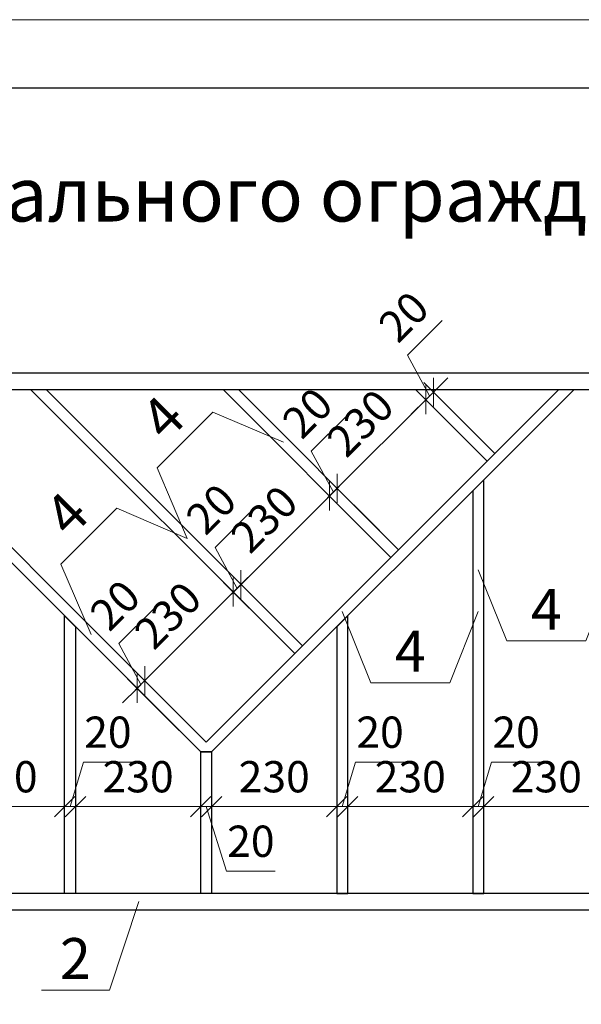
# Model space of a CAD drawing. Units: millimetres. Extents: x 2567 to 3407, y 1085 to 1382.
# Drawn here: x 2688 to 2730, y 1309 to 1382 of the extents above; entities that cross this region are included whole.
import ezdxf

# ---------------------------------------------------------------- set-up
doc = ezdxf.new("R2010")
doc.units = ezdxf.units.MM
doc.layers.add('Annotation - Text', color=7, linetype='Continuous')
doc.layers.add('РАЗМЕР', color=174, linetype='Continuous', lineweight=13)
doc.layers.add('ТЕКСТ', color=7, linetype='Continuous', lineweight=25)
doc.styles.add('2.5', font='isocpeui.ttf', dxfattribs={"width": 0.65, "height": 2.3})
doc.styles.add('3', font='isocpeui.ttf', dxfattribs={"width": 0.7, "height": 3})
doc.styles.get("Standard").update_dxf_attribs({"font": 'arial.ttf'})
doc.dimstyles.new('М 1 25', dxfattribs={"dimtxt": 2.65, "dimasz": 1.5, "dimexe": 1, "dimexo": 2, "dimgap": 0.75, "dimtad": 1, "dimdec": 0, "dimlfac": 25, "dimtxsty": '2.5', "dimblk": 'OBLIQUE', "dimcen": 0.09, "dimdle": 1, "dimclrd": 5, "dimclre": 5, "dimclrt": 5, "dimazin": 0, "dimtfac": 1, "dimtdec": 0, "dimtmove": 1, "dimatfit": 0, "dimfxl": 8, "dimfxlon": 1, "dimtfill": 1, "dimtfillclr": 256, "dimlwd": 13, "dimlwe": 13, "dimarcsym": 1})

# ---------------------------------------------------------------- blocks, each defined once
blk = doc.blocks.new('_Oblique')
at = {"color": 0, "linetype": 'ByBlock', "lineweight": -2}
blk.add_line((-0.5, -0.5), (0.5, 0.5), dxfattribs=at)
blk = doc.blocks.new('*D88')
at = {"color": 5, "lineweight": 13, "transparency": 16777216}
for p, q in [((2722.595, 1319.282), (2722.595, 1324.663)), ((2731.795, 1319.282), (2731.795, 1324.663))]:
    blk.add_line(p, q, dxfattribs=at)
at = {"color": 5, "linetype": 'ByBlock', "lineweight": 13, "transparency": 16777216}
blk.add_line((2732.795, 1323.663), (2721.595, 1323.663), dxfattribs=at)
at = {"layer": 'Defpoints', "color": 0, "transparency": 16777216}
for p in [(2722.595, 1323.663), (2722.595, 1317.282), (2731.795, 1317.282)]:
    blk.add_point(p, dxfattribs=at)
at = {"color": 5, "lineweight": 13, "transparency": 16777216, "xscale": 1.5, "yscale": 1.5, "zscale": 1.5, "rotation": 180}
blk.add_blockref('_Oblique', (2722.595, 1323.663), dxfattribs=at)
at = {"color": 5, "lineweight": 13, "transparency": 16777216, "xscale": 1.5, "yscale": 1.5, "zscale": 1.5}
blk.add_blockref('_Oblique', (2731.795, 1323.663), dxfattribs=at)
at = {"color": 5, "transparency": 16777216, "insert": (2727.195, 1325.563), "char_height": 2.3, "attachment_point": 5, "style": '2.5', "bg_fill": 3, "box_fill_scale": 1.1, "bg_fill_color": 256, "bg_fill_true_color": 13158600, "bg_fill_transparency": 0}
blk.add_mtext('230', dxfattribs=at)
blk = doc.blocks.new('*D89')
at = {"color": 5, "lineweight": 13, "transparency": 16777216}
for p, q in [((2712.595, 1319.282), (2712.595, 1324.663)), ((2721.795, 1319.282), (2721.795, 1324.663))]:
    blk.add_line(p, q, dxfattribs=at)
at = {"color": 5, "linetype": 'ByBlock', "lineweight": 13, "transparency": 16777216}
blk.add_line((2722.795, 1323.663), (2711.595, 1323.663), dxfattribs=at)
at = {"layer": 'Defpoints', "color": 0, "transparency": 16777216}
for p in [(2712.595, 1323.663), (2712.595, 1317.282), (2721.795, 1317.282)]:
    blk.add_point(p, dxfattribs=at)
at = {"color": 5, "lineweight": 13, "transparency": 16777216, "xscale": 1.5, "yscale": 1.5, "zscale": 1.5, "rotation": 180}
blk.add_blockref('_Oblique', (2712.595, 1323.663), dxfattribs=at)
at = {"color": 5, "lineweight": 13, "transparency": 16777216, "xscale": 1.5, "yscale": 1.5, "zscale": 1.5}
blk.add_blockref('_Oblique', (2721.795, 1323.663), dxfattribs=at)
at = {"color": 5, "transparency": 16777216, "insert": (2717.195, 1325.563), "char_height": 2.3, "attachment_point": 5, "style": '2.5', "bg_fill": 3, "box_fill_scale": 1.1, "bg_fill_color": 256, "bg_fill_true_color": 13158600, "bg_fill_transparency": 0}
blk.add_mtext('230', dxfattribs=at)
blk = doc.blocks.new('*D90')
at = {"color": 5, "lineweight": 13, "transparency": 16777216}
for p, q in [((2702.595, 1319.282), (2702.595, 1324.663)), ((2711.795, 1319.282), (2711.795, 1324.663))]:
    blk.add_line(p, q, dxfattribs=at)
at = {"color": 5, "linetype": 'ByBlock', "lineweight": 13, "transparency": 16777216}
blk.add_line((2712.795, 1323.663), (2701.595, 1323.663), dxfattribs=at)
at = {"layer": 'Defpoints', "color": 0, "transparency": 16777216}
for p in [(2702.595, 1323.663), (2702.595, 1317.282), (2711.795, 1317.282)]:
    blk.add_point(p, dxfattribs=at)
at = {"color": 5, "lineweight": 13, "transparency": 16777216, "xscale": 1.5, "yscale": 1.5, "zscale": 1.5, "rotation": 180}
blk.add_blockref('_Oblique', (2702.595, 1323.663), dxfattribs=at)
at = {"color": 5, "lineweight": 13, "transparency": 16777216, "xscale": 1.5, "yscale": 1.5, "zscale": 1.5}
blk.add_blockref('_Oblique', (2711.795, 1323.663), dxfattribs=at)
at = {"color": 5, "transparency": 16777216, "insert": (2707.195, 1325.563), "char_height": 2.3, "attachment_point": 5, "style": '2.5', "bg_fill": 3, "box_fill_scale": 1.1, "bg_fill_color": 256, "bg_fill_true_color": 13158600, "bg_fill_transparency": 0}
blk.add_mtext('230', dxfattribs=at)
blk = doc.blocks.new('*D91')
at = {"color": 5, "lineweight": 13, "transparency": 16777216}
for p, q in [((2692.595, 1319.282), (2692.595, 1324.663)), ((2701.795, 1319.282), (2701.795, 1324.663))]:
    blk.add_line(p, q, dxfattribs=at)
at = {"color": 5, "linetype": 'ByBlock', "lineweight": 13, "transparency": 16777216}
blk.add_line((2702.795, 1323.663), (2691.595, 1323.663), dxfattribs=at)
at = {"layer": 'Defpoints', "color": 0, "transparency": 16777216}
for p in [(2692.595, 1323.663), (2692.595, 1317.282), (2701.795, 1317.282)]:
    blk.add_point(p, dxfattribs=at)
at = {"color": 5, "lineweight": 13, "transparency": 16777216, "xscale": 1.5, "yscale": 1.5, "zscale": 1.5, "rotation": 180}
blk.add_blockref('_Oblique', (2692.595, 1323.663), dxfattribs=at)
at = {"color": 5, "lineweight": 13, "transparency": 16777216, "xscale": 1.5, "yscale": 1.5, "zscale": 1.5}
blk.add_blockref('_Oblique', (2701.795, 1323.663), dxfattribs=at)
at = {"color": 5, "transparency": 16777216, "insert": (2697.195, 1325.563), "char_height": 2.3, "attachment_point": 5, "style": '2.5', "bg_fill": 3, "box_fill_scale": 1.1, "bg_fill_color": 256, "bg_fill_true_color": 13158600, "bg_fill_transparency": 0}
blk.add_mtext('230', dxfattribs=at)
blk = doc.blocks.new('*D92')
at = {"color": 5, "lineweight": 13, "transparency": 16777216}
for p, q in [((2682.595, 1319.282), (2682.595, 1324.663)), ((2691.795, 1319.282), (2691.795, 1324.663))]:
    blk.add_line(p, q, dxfattribs=at)
at = {"color": 5, "linetype": 'ByBlock', "lineweight": 13, "transparency": 16777216}
blk.add_line((2692.795, 1323.663), (2681.595, 1323.663), dxfattribs=at)
at = {"layer": 'Defpoints', "color": 0, "transparency": 16777216}
for p in [(2682.595, 1323.663), (2682.595, 1317.282), (2691.795, 1317.282)]:
    blk.add_point(p, dxfattribs=at)
at = {"color": 5, "lineweight": 13, "transparency": 16777216, "xscale": 1.5, "yscale": 1.5, "zscale": 1.5, "rotation": 180}
blk.add_blockref('_Oblique', (2682.595, 1323.663), dxfattribs=at)
at = {"color": 5, "lineweight": 13, "transparency": 16777216, "xscale": 1.5, "yscale": 1.5, "zscale": 1.5}
blk.add_blockref('_Oblique', (2691.795, 1323.663), dxfattribs=at)
at = {"color": 5, "transparency": 16777216, "insert": (2687.195, 1325.563), "char_height": 2.3, "attachment_point": 5, "style": '2.5', "bg_fill": 3, "box_fill_scale": 1.1, "bg_fill_color": 256, "bg_fill_true_color": 13158600, "bg_fill_transparency": 0}
blk.add_mtext('230', dxfattribs=at)
blk = doc.blocks.new('*D97')
at = {"color": 5, "linetype": 'ByBlock', "lineweight": 13, "transparency": 16777216}
for p, q in [((2692.195, 1323.663), (2693.177, 1326.938)), ((2693.177, 1326.938), (2696.769, 1326.938)), ((2691.795, 1323.663), (2690.295, 1323.663)), ((2691.795, 1323.663), (2692.595, 1323.663)), ((2691.795, 1323.663), (2692.595, 1323.663)), ((2692.595, 1323.663), (2694.095, 1323.663))]:
    blk.add_line(p, q, dxfattribs=at)
at = {"color": 5, "lineweight": 13, "transparency": 16777216}
for p, q in [((2691.795, 1319.282), (2691.795, 1324.663)), ((2692.595, 1319.282), (2692.595, 1324.663))]:
    blk.add_line(p, q, dxfattribs=at)
at = {"layer": 'Defpoints', "color": 0, "transparency": 16777216}
for p in [(2692.595, 1323.663), (2691.795, 1317.282), (2692.595, 1317.282)]:
    blk.add_point(p, dxfattribs=at)
at = {"color": 5, "lineweight": 13, "transparency": 16777216, "xscale": 1.5, "yscale": 1.5, "zscale": 1.5}
blk.add_blockref('_Oblique', (2691.795, 1323.663), dxfattribs=at)
at = {"color": 5, "lineweight": 13, "transparency": 16777216, "xscale": 1.5, "yscale": 1.5, "zscale": 1.5, "rotation": 180}
blk.add_blockref('_Oblique', (2692.595, 1323.663), dxfattribs=at)
at = {"color": 5, "transparency": 16777216, "insert": (2694.973, 1328.838), "char_height": 2.3, "attachment_point": 5, "style": '2.5', "bg_fill": 3, "box_fill_scale": 1.1, "bg_fill_color": 256, "bg_fill_true_color": 13158600, "bg_fill_transparency": 0}
blk.add_mtext('20', dxfattribs=at)
blk = doc.blocks.new('*D101')
at = {"color": 5, "linetype": 'ByBlock', "lineweight": 13, "transparency": 16777216}
for p, q in [((2722.195, 1323.663), (2723.177, 1326.938)), ((2723.177, 1326.938), (2726.769, 1326.938)), ((2721.795, 1323.663), (2720.295, 1323.663)), ((2722.595, 1323.663), (2721.795, 1323.663)), ((2722.595, 1323.663), (2721.795, 1323.663)), ((2722.595, 1323.663), (2724.095, 1323.663))]:
    blk.add_line(p, q, dxfattribs=at)
at = {"color": 5, "lineweight": 13, "transparency": 16777216}
for p, q in [((2721.795, 1319.282), (2721.795, 1324.663)), ((2722.595, 1319.282), (2722.595, 1324.663))]:
    blk.add_line(p, q, dxfattribs=at)
at = {"layer": 'Defpoints', "color": 0, "transparency": 16777216}
for p in [(2721.795, 1323.663), (2721.795, 1317.282), (2722.595, 1317.282)]:
    blk.add_point(p, dxfattribs=at)
at = {"color": 5, "lineweight": 13, "transparency": 16777216, "xscale": 1.5, "yscale": 1.5, "zscale": 1.5}
blk.add_blockref('_Oblique', (2721.795, 1323.663), dxfattribs=at)
at = {"color": 5, "lineweight": 13, "transparency": 16777216, "xscale": 1.5, "yscale": 1.5, "zscale": 1.5, "rotation": 180}
blk.add_blockref('_Oblique', (2722.595, 1323.663), dxfattribs=at)
at = {"color": 5, "transparency": 16777216, "insert": (2724.973, 1328.838), "char_height": 2.3, "attachment_point": 5, "style": '2.5', "bg_fill": 3, "box_fill_scale": 1.1, "bg_fill_color": 256, "bg_fill_true_color": 13158600, "bg_fill_transparency": 0}
blk.add_mtext('20', dxfattribs=at)
blk = doc.blocks.new('*D102')
at = {"color": 5, "linetype": 'ByBlock', "lineweight": 13, "transparency": 16777216}
for p, q in [((2712.195, 1323.663), (2713.177, 1326.938)), ((2713.177, 1326.938), (2716.769, 1326.938)), ((2711.795, 1323.663), (2710.295, 1323.663)), ((2712.595, 1323.663), (2711.795, 1323.663)), ((2712.595, 1323.663), (2711.795, 1323.663)), ((2712.595, 1323.663), (2714.095, 1323.663))]:
    blk.add_line(p, q, dxfattribs=at)
at = {"color": 5, "lineweight": 13, "transparency": 16777216}
for p, q in [((2711.795, 1319.282), (2711.795, 1324.663)), ((2712.595, 1319.282), (2712.595, 1324.663))]:
    blk.add_line(p, q, dxfattribs=at)
at = {"layer": 'Defpoints', "color": 0, "transparency": 16777216}
for p in [(2711.795, 1323.663), (2711.795, 1317.282), (2712.595, 1317.282)]:
    blk.add_point(p, dxfattribs=at)
at = {"color": 5, "lineweight": 13, "transparency": 16777216, "xscale": 1.5, "yscale": 1.5, "zscale": 1.5}
blk.add_blockref('_Oblique', (2711.795, 1323.663), dxfattribs=at)
at = {"color": 5, "lineweight": 13, "transparency": 16777216, "xscale": 1.5, "yscale": 1.5, "zscale": 1.5, "rotation": 180}
blk.add_blockref('_Oblique', (2712.595, 1323.663), dxfattribs=at)
at = {"color": 5, "transparency": 16777216, "insert": (2714.973, 1328.838), "char_height": 2.3, "attachment_point": 5, "style": '2.5', "bg_fill": 3, "box_fill_scale": 1.1, "bg_fill_color": 256, "bg_fill_true_color": 13158600, "bg_fill_transparency": 0}
blk.add_mtext('20', dxfattribs=at)
blk = doc.blocks.new('*D72')
at = {"color": 5, "lineweight": 13, "transparency": 16777216}
for p, q in [((2701.795, 1319.282), (2701.795, 1324.663)), ((2702.595, 1319.282), (2702.595, 1324.663))]:
    blk.add_line(p, q, dxfattribs=at)
at = {"color": 5, "linetype": 'ByBlock', "lineweight": 13, "transparency": 16777216}
for p, q in [((2701.795, 1323.663), (2700.295, 1323.663)), ((2702.595, 1323.663), (2701.795, 1323.663)), ((2702.595, 1323.663), (2701.795, 1323.663)), ((2702.195, 1323.663), (2703.686, 1318.921)), ((2702.595, 1323.663), (2704.095, 1323.663)), ((2703.686, 1318.921), (2707.278, 1318.921))]:
    blk.add_line(p, q, dxfattribs=at)
at = {"layer": 'Defpoints', "color": 0, "transparency": 16777216}
for p in [(2701.795, 1323.663), (2701.795, 1317.282), (2702.595, 1317.282)]:
    blk.add_point(p, dxfattribs=at)
at = {"color": 5, "lineweight": 13, "transparency": 16777216, "xscale": 1.5, "yscale": 1.5, "zscale": 1.5}
blk.add_blockref('_Oblique', (2701.795, 1323.663), dxfattribs=at)
at = {"color": 5, "lineweight": 13, "transparency": 16777216, "xscale": 1.5, "yscale": 1.5, "zscale": 1.5, "rotation": 180}
blk.add_blockref('_Oblique', (2702.595, 1323.663), dxfattribs=at)
at = {"color": 5, "transparency": 16777216, "insert": (2705.482, 1320.821), "char_height": 2.3, "attachment_point": 5, "style": '2.5', "bg_fill": 3, "box_fill_scale": 1.1, "bg_fill_color": 256, "bg_fill_true_color": 13158600, "bg_fill_transparency": 0}
blk.add_mtext('20', dxfattribs=at)
blk = doc.blocks.new('*D73')
at = {"color": 5, "linetype": 'ByBlock', "lineweight": 13, "transparency": 16777216}
blk.add_line((2711.967, 1347.209), (2704.047, 1339.289), dxfattribs=at)
at = {"color": 5, "lineweight": 13, "transparency": 16777216}
for p, q in [((2714.357, 1343.404), (2710.552, 1347.209)), ((2707.851, 1336.899), (2704.047, 1340.703))]:
    blk.add_line(p, q, dxfattribs=at)
at = {"layer": 'Defpoints', "color": 0, "transparency": 16777216}
for p in [(2715.771, 1341.99), (2704.754, 1339.996), (2709.266, 1335.485)]:
    blk.add_point(p, dxfattribs=at)
at = {"color": 5, "lineweight": 13, "transparency": 16777216, "xscale": 1.5, "yscale": 1.5, "zscale": 1.5}
for p, rotation in [((2711.259, 1346.502), 44.99999846168188), ((2704.754, 1339.996), 224.9999984616819)]:
    blk.add_blockref('_Oblique', p, dxfattribs=dict(at, rotation=rotation))
at = {"color": 5, "transparency": 16777216, "insert": (2706.663, 1344.593), "char_height": 2.3, "attachment_point": 5, "rotation": 45, "style": '2.5', "bg_fill": 3, "box_fill_scale": 1.1, "bg_fill_color": 256, "bg_fill_true_color": 13158600, "bg_fill_transparency": 0}
blk.add_mtext('230', dxfattribs=at)
blk = doc.blocks.new('*D74')
at = {"color": 5, "linetype": 'ByBlock', "lineweight": 13, "transparency": 16777216}
blk.add_line((2704.895, 1340.138), (2696.976, 1332.218), dxfattribs=at)
at = {"color": 5, "lineweight": 13, "transparency": 16777216}
for p, q in [((2707.286, 1336.333), (2703.481, 1340.138)), ((2700.78, 1329.828), (2696.976, 1333.632))]:
    blk.add_line(p, q, dxfattribs=at)
at = {"layer": 'Defpoints', "color": 0, "transparency": 16777216}
for p in [(2708.7, 1334.919), (2697.683, 1332.925), (2702.195, 1328.414)]:
    blk.add_point(p, dxfattribs=at)
at = {"color": 5, "lineweight": 13, "transparency": 16777216, "xscale": 1.5, "yscale": 1.5, "zscale": 1.5}
for p, rotation in [((2704.188, 1339.431), 44.99999846168188), ((2697.683, 1332.925), 224.9999984616819)]:
    blk.add_blockref('_Oblique', p, dxfattribs=dict(at, rotation=rotation))
at = {"color": 5, "transparency": 16777216, "insert": (2699.592, 1337.521), "char_height": 2.3, "attachment_point": 5, "rotation": 45, "style": '2.5', "bg_fill": 3, "box_fill_scale": 1.1, "bg_fill_color": 256, "bg_fill_true_color": 13158600, "bg_fill_transparency": 0}
blk.add_mtext('230', dxfattribs=at)
blk = doc.blocks.new('*D75')
at = {"color": 5, "linetype": 'ByBlock', "lineweight": 13, "transparency": 16777216}
for p, q in [((2702.85, 1342.724), (2705.39, 1345.264)), ((2704.471, 1339.713), (2702.85, 1342.724)), ((2704.754, 1339.996), (2705.815, 1341.057)), ((2704.188, 1339.431), (2703.128, 1338.37)), ((2704.754, 1339.996), (2704.188, 1339.431)), ((2704.754, 1339.996), (2704.188, 1339.431))]:
    blk.add_line(p, q, dxfattribs=at)
at = {"color": 5, "lineweight": 13, "transparency": 16777216}
for p, q in [((2707.286, 1336.333), (2703.481, 1340.138)), ((2707.851, 1336.899), (2704.047, 1340.703))]:
    blk.add_line(p, q, dxfattribs=at)
at = {"layer": 'Defpoints', "color": 0, "transparency": 16777216}
for p in [(2704.188, 1339.431), (2709.266, 1335.485), (2708.7, 1334.919)]:
    blk.add_point(p, dxfattribs=at)
at = {"color": 5, "lineweight": 13, "transparency": 16777216, "xscale": 1.5, "yscale": 1.5, "zscale": 1.5}
for p, rotation in [((2704.754, 1339.996), 224.9999984616819), ((2704.188, 1339.431), 44.99999846168188)]:
    blk.add_blockref('_Oblique', p, dxfattribs=dict(at, rotation=rotation))
at = {"color": 5, "transparency": 16777216, "insert": (2702.777, 1345.337), "char_height": 2.3, "attachment_point": 5, "rotation": 45, "style": '2.5', "bg_fill": 3, "box_fill_scale": 1.1, "bg_fill_color": 256, "bg_fill_true_color": 13158600, "bg_fill_transparency": 0}
blk.add_mtext('20', dxfattribs=at)
blk = doc.blocks.new('*D76')
at = {"color": 5, "linetype": 'ByBlock', "lineweight": 13, "transparency": 16777216}
for p, q in [((2695.779, 1335.653), (2698.319, 1338.193)), ((2697.4, 1332.642), (2695.779, 1335.653)), ((2697.683, 1332.925), (2698.744, 1333.986)), ((2697.683, 1332.925), (2697.117, 1332.36)), ((2697.683, 1332.925), (2697.117, 1332.36)), ((2697.117, 1332.36), (2696.057, 1331.299))]:
    blk.add_line(p, q, dxfattribs=at)
at = {"color": 5, "lineweight": 13, "transparency": 16777216}
for p, q in [((2700.78, 1329.828), (2696.976, 1333.632)), ((2700.215, 1329.262), (2696.41, 1333.067))]:
    blk.add_line(p, q, dxfattribs=at)
at = {"layer": 'Defpoints', "color": 0, "transparency": 16777216}
for p in [(2697.117, 1332.36), (2701.629, 1327.848), (2702.195, 1328.414)]:
    blk.add_point(p, dxfattribs=at)
at = {"color": 5, "lineweight": 13, "transparency": 16777216, "xscale": 1.5, "yscale": 1.5, "zscale": 1.5}
for p, rotation in [((2697.683, 1332.925), 224.9999984616819), ((2697.117, 1332.36), 44.99999846168188)]:
    blk.add_blockref('_Oblique', p, dxfattribs=dict(at, rotation=rotation))
at = {"color": 5, "transparency": 16777216, "insert": (2695.706, 1338.266), "char_height": 2.3, "attachment_point": 5, "rotation": 45, "style": '2.5', "bg_fill": 3, "box_fill_scale": 1.1, "bg_fill_color": 256, "bg_fill_true_color": 13158600, "bg_fill_transparency": 0}
blk.add_mtext('20', dxfattribs=at)
blk = doc.blocks.new('*D79')
at = {"color": 5, "linetype": 'ByBlock', "lineweight": 13, "transparency": 16777216}
blk.add_line((2719.038, 1354.28), (2711.118, 1346.36), dxfattribs=at)
at = {"color": 5, "lineweight": 13, "transparency": 16777216}
for p, q in [((2721.428, 1350.475), (2717.623, 1354.28)), ((2714.923, 1343.97), (2711.118, 1347.775))]:
    blk.add_line(p, q, dxfattribs=at)
at = {"layer": 'Defpoints', "color": 0, "transparency": 16777216}
for p in [(2722.842, 1349.061), (2711.825, 1347.067), (2716.337, 1342.556)]:
    blk.add_point(p, dxfattribs=at)
at = {"color": 5, "lineweight": 13, "transparency": 16777216, "xscale": 1.5, "yscale": 1.5, "zscale": 1.5}
for p, rotation in [((2718.331, 1353.573), 44.99999846168188), ((2711.825, 1347.067), 224.9999984616819)]:
    blk.add_blockref('_Oblique', p, dxfattribs=dict(at, rotation=rotation))
at = {"color": 5, "transparency": 16777216, "insert": (2713.734, 1351.664), "char_height": 2.3, "attachment_point": 5, "rotation": 45, "style": '2.5', "bg_fill": 3, "box_fill_scale": 1.1, "bg_fill_color": 256, "bg_fill_true_color": 13158600, "bg_fill_transparency": 0}
blk.add_mtext('230', dxfattribs=at)
blk = doc.blocks.new('*D80')
at = {"color": 5, "linetype": 'ByBlock', "lineweight": 13, "transparency": 16777216}
for p, q in [((2709.921, 1349.795), (2712.461, 1352.335)), ((2711.542, 1346.785), (2709.921, 1349.795)), ((2711.825, 1347.067), (2712.886, 1348.128)), ((2711.825, 1347.067), (2711.259, 1346.502)), ((2711.825, 1347.067), (2711.259, 1346.502)), ((2711.259, 1346.502), (2710.199, 1345.441))]:
    blk.add_line(p, q, dxfattribs=at)
at = {"color": 5, "lineweight": 13, "transparency": 16777216}
for p, q in [((2714.923, 1343.97), (2711.118, 1347.775)), ((2714.357, 1343.404), (2710.552, 1347.209))]:
    blk.add_line(p, q, dxfattribs=at)
at = {"layer": 'Defpoints', "color": 0, "transparency": 16777216}
for p in [(2711.259, 1346.502), (2716.337, 1342.556), (2715.771, 1341.99)]:
    blk.add_point(p, dxfattribs=at)
at = {"color": 5, "lineweight": 13, "transparency": 16777216, "xscale": 1.5, "yscale": 1.5, "zscale": 1.5}
for p, rotation in [((2711.825, 1347.067), 224.9999984616819), ((2711.259, 1346.502), 44.99999846168188)]:
    blk.add_blockref('_Oblique', p, dxfattribs=dict(at, rotation=rotation))
at = {"color": 5, "transparency": 16777216, "insert": (2709.848, 1352.408), "char_height": 2.3, "attachment_point": 5, "rotation": 45, "style": '2.5', "bg_fill": 3, "box_fill_scale": 1.1, "bg_fill_color": 256, "bg_fill_true_color": 13158600, "bg_fill_transparency": 0}
blk.add_mtext('20', dxfattribs=at)
blk = doc.blocks.new('*D81')
at = {"color": 5, "linetype": 'ByBlock', "lineweight": 13, "transparency": 16777216}
for p, q in [((2716.992, 1356.866), (2719.532, 1359.406)), ((2718.613, 1353.856), (2716.992, 1356.866)), ((2718.896, 1354.138), (2719.957, 1355.199)), ((2718.896, 1354.138), (2718.331, 1353.573)), ((2718.896, 1354.138), (2718.331, 1353.573)), ((2718.331, 1353.573), (2717.27, 1352.512))]:
    blk.add_line(p, q, dxfattribs=at)
at = {"color": 5, "lineweight": 13, "transparency": 16777216}
for p, q in [((2721.994, 1351.041), (2718.189, 1354.846)), ((2721.428, 1350.475), (2717.623, 1354.28))]:
    blk.add_line(p, q, dxfattribs=at)
at = {"layer": 'Defpoints', "color": 0, "transparency": 16777216}
for p in [(2718.331, 1353.573), (2723.408, 1349.627), (2722.842, 1349.061)]:
    blk.add_point(p, dxfattribs=at)
at = {"color": 5, "lineweight": 13, "transparency": 16777216, "xscale": 1.5, "yscale": 1.5, "zscale": 1.5}
for p, rotation in [((2718.331, 1353.573), 44.99999846168188), ((2718.896, 1354.138), 224.9999984616819)]:
    blk.add_blockref('_Oblique', p, dxfattribs=dict(at, rotation=rotation))
at = {"color": 5, "transparency": 16777216, "insert": (2716.919, 1359.48), "char_height": 2.3, "attachment_point": 5, "rotation": 45, "style": '2.5', "bg_fill": 3, "box_fill_scale": 1.1, "bg_fill_color": 256, "bg_fill_true_color": 13158600, "bg_fill_transparency": 0}
blk.add_mtext('20', dxfattribs=at)

msp = doc.modelspace()

# ---------------------------------------------------------------- linework, layer by layer
at = {"color": 7, "lineweight": 30}
msp.add_lwpolyline([(2981.897, 1376.523), (2981.897, 1089.523), (2586.897, 1089.523), (2586.897, 1376.523)], close=True, dxfattribs=at)
at = {"lineweight": 30}
for points in [[(2767.195, 1355.522), (2637.195, 1355.522)], [(2637.195, 1354.322), (2767.195, 1354.322)]]:
    msp.add_lwpolyline(points, dxfattribs=at)
for points in [[(2701.795, 1327.682), (2675.155, 1354.322), (2676.286, 1354.322), (2702.195, 1328.414), (2728.103, 1354.322), (2729.235, 1354.322), (2702.595, 1327.682)], [(2689.297, 1354.322), (2690.428, 1354.322), (2709.266, 1335.485), (2708.7, 1334.919)], [(2703.439, 1354.322), (2704.57, 1354.322), (2716.337, 1342.556), (2715.771, 1341.99)], [(2717.581, 1354.322), (2718.712, 1354.322), (2723.408, 1349.627), (2722.842, 1349.061)], [(2722.595, 1347.682), (2721.795, 1346.882), (2721.795, 1317.282), (2722.595, 1317.282)], [(2691.795, 1337.682), (2692.595, 1336.882), (2692.595, 1317.282), (2691.795, 1317.282)], [(2712.595, 1337.682), (2711.795, 1336.882), (2711.795, 1317.282), (2712.595, 1317.282)], [(2701.795, 1327.682), (2702.595, 1327.682), (2702.595, 1317.282), (2701.795, 1317.282)], [(2642.995, 1316.082), (2761.395, 1316.082), (2761.395, 1317.282), (2642.995, 1317.282)]]:
    msp.add_lwpolyline(points, close=True, dxfattribs=at)
at = {"color": 0, "lineweight": 13}
for points in [[(2732.195, 1341.076), (2730.095, 1335.844), (2724.295, 1335.844), (2722.195, 1341.076)], [(2697.253, 1316.675), (2695.085, 1310.174), (2690.085, 1310.174)]]:
    msp.add_lwpolyline(points, dxfattribs=at)
at = {"layer": 'РАЗМЕР', "lineweight": 13}
msp.add_lwpolyline([(2986.897, 1381.523), (2986.897, 1084.523), (2566.897, 1084.523), (2566.897, 1381.523), (2986.897, 1381.523)], dxfattribs=at)

# ---------------------------------------------------------------- texts
at = {"layer": 'Annotation - Text', "linetype": 'Continuous', "insert": (2702.195, 1368.684), "char_height": 4, "width": 104.14607, "attachment_point": 5, "style": '3'}
msp.add_mtext('\\A1;{\\W1;Секция стального ограждения}', dxfattribs=at)
at = {"layer": 'ТЕКСТ', "color": 196, "lineweight": 30, "char_height": 3, "width": 5.8, "attachment_point": 5, "rotation": 45}
for insert in [(2698.996, 1352.259), (2691.925, 1345.188)]:
    msp.add_mtext('{\\fISOCPEUR|b0|i1|c204|p34;\\C1;4}', dxfattribs=dict(at, insert=insert))
at = {"layer": 'ТЕКСТ', "color": 196, "lineweight": 30, "char_height": 3, "attachment_point": 5}
for s, insert, width in [('{\\fISOCPEUR|b0|i1|c204|p34;\\C1;4}', (2727.195, 1338.168), 5.8), ('{\\fISOCPEUR|b0|i1|c204|p34;\\C1;4}', (2717.195, 1335.09), 5.8), ('{\\fISOCPEUR|b0|i1|c204|p34;\\C1;2}', (2692.585, 1312.498), 5)]:
    msp.add_mtext(s, dxfattribs=dict(at, insert=insert, width=width))

# ---------------------------------------------------------------- next in the draw order: dimensions: what is measured, and where the dimension line sits
dim = msp.add_linear_dim(base=(2704.754, 1339.996), p1=(2715.771, 1341.99), p2=(2709.266, 1335.485), angle=45, dimstyle='М 1 25')
dim.commit()
dim.dimension.update_dxf_attribs({"geometry": '*D73', "text_midpoint": (2706.663, 1344.593)})
dim = msp.add_linear_dim(base=(2722.595, 1323.663), p1=(2731.795, 1317.282), p2=(2722.595, 1317.282), dimstyle='М 1 25')
dim.commit()
dim.dimension.update_dxf_attribs({"geometry": '*D88', "text_midpoint": (2727.195, 1325.563)})

# ---------------------------------------------------------------- next in the draw order: linework, layer by layer
at = {"color": 0, "lineweight": 13}
msp.add_lwpolyline([(2722.195, 1337.998), (2720.095, 1332.766), (2714.295, 1332.766), (2712.195, 1337.998)], dxfattribs=at)

# ---------------------------------------------------------------- next in the draw order: dimensions: what is measured, and where the dimension line sits
dim = msp.add_linear_dim(base=(2711.825, 1347.067), p1=(2722.842, 1349.061), p2=(2716.337, 1342.556), angle=45, dimstyle='М 1 25')
dim.commit()
dim.dimension.update_dxf_attribs({"geometry": '*D79', "text_midpoint": (2713.734, 1351.664)})
dim = msp.add_linear_dim(base=(2712.595, 1323.663), p1=(2721.795, 1317.282), p2=(2712.595, 1317.282), dimstyle='М 1 25')
dim.commit()
dim.dimension.update_dxf_attribs({"geometry": '*D89', "text_midpoint": (2717.195, 1325.563)})

# ---------------------------------------------------------------- next in the draw order: dimensions: what is measured, and where the dimension line sits
for base, p1, p2, picture, middle in [((2721.795, 1323.663), (2722.595, 1317.282), (2721.795, 1317.282), '*D101', (2723.927, 1328.838)), ((2702.595, 1323.663), (2711.795, 1317.282), (2702.595, 1317.282), '*D90', (2707.195, 1325.563))]:
    dim = msp.add_linear_dim(base=base, p1=p1, p2=p2, dimstyle='М 1 25')
    dim.commit()
    dim.dimension.update_dxf_attribs({"geometry": picture, "text_midpoint": middle})

# ---------------------------------------------------------------- next in the draw order: dimensions: what is measured, and where the dimension line sits
for base, p1, p2, picture, middle in [((2711.795, 1323.663), (2712.595, 1317.282), (2711.795, 1317.282), '*D102', (2713.927, 1328.838)), ((2692.595, 1323.663), (2701.795, 1317.282), (2692.595, 1317.282), '*D91', (2697.195, 1325.563))]:
    dim = msp.add_linear_dim(base=base, p1=p1, p2=p2, dimstyle='М 1 25')
    dim.commit()
    dim.dimension.update_dxf_attribs({"geometry": picture, "text_midpoint": middle})

# ---------------------------------------------------------------- next in the draw order: dimensions: what is measured, and where the dimension line sits
dim = msp.add_linear_dim(base=(2682.595, 1323.663), p1=(2691.795, 1317.282), p2=(2682.595, 1317.282), dimstyle='М 1 25')
dim.commit()
dim.dimension.update_dxf_attribs({"geometry": '*D92', "text_midpoint": (2687.195, 1325.563)})
dim = msp.add_linear_dim(base=(2701.795, 1323.663), p1=(2702.595, 1317.282), p2=(2701.795, 1317.282), dimstyle='М 1 25')
dim.commit()
dim.dimension.update_dxf_attribs({"geometry": '*D72', "text_midpoint": (2704.436, 1318.921), "dimtype": 160})

# ---------------------------------------------------------------- next in the draw order: dimensions: what is measured, and where the dimension line sits
dim = msp.add_linear_dim(base=(2692.595, 1323.663), p1=(2691.795, 1317.282), p2=(2692.595, 1317.282), angle=180, dimstyle='М 1 25')
dim.commit()
dim.dimension.update_dxf_attribs({"geometry": '*D97', "text_midpoint": (2693.927, 1328.838)})

# ---------------------------------------------------------------- next in the draw order: dimensions: what is measured, and where the dimension line sits
dim = msp.add_linear_dim(base=(2697.683, 1332.925), p1=(2708.7, 1334.919), p2=(2702.195, 1328.414), angle=45, dimstyle='М 1 25')
dim.commit()
dim.dimension.update_dxf_attribs({"geometry": '*D74', "text_midpoint": (2699.592, 1337.521)})

# ---------------------------------------------------------------- next in the draw order: dimensions: what is measured, and where the dimension line sits
dim = msp.add_linear_dim(base=(2704.188, 1339.431), p1=(2709.266, 1335.485), p2=(2708.7, 1334.919), angle=45, dimstyle='М 1 25')
dim.commit()
dim.dimension.update_dxf_attribs({"geometry": '*D75', "text_midpoint": (2702.037, 1344.598)})

# ---------------------------------------------------------------- next in the draw order: dimensions: what is measured, and where the dimension line sits
for base, p1, p2, picture, middle in [((2711.259, 1346.502), (2716.337, 1342.556), (2715.771, 1341.99), '*D80', (2709.108, 1351.669)), ((2697.117, 1332.36), (2702.195, 1328.414), (2701.629, 1327.848), '*D76', (2694.966, 1337.527))]:
    dim = msp.add_linear_dim(base=base, p1=p1, p2=p2, angle=45, dimstyle='М 1 25')
    dim.commit()
    dim.dimension.update_dxf_attribs({"geometry": picture, "text_midpoint": middle})

# ---------------------------------------------------------------- next in the draw order: linework, layer by layer
for points in [[(2700.803, 1343.381), (2698.589, 1348.566), (2702.69, 1352.667), (2707.874, 1350.452)], [(2693.732, 1336.31), (2691.518, 1341.494), (2695.619, 1345.596), (2700.803, 1343.381)]]:
    msp.add_lwpolyline(points, dxfattribs=at)

# ---------------------------------------------------------------- next in the draw order: dimensions: what is measured, and where the dimension line sits
dim = msp.add_linear_dim(base=(2718.331, 1353.573), p1=(2723.408, 1349.627), p2=(2722.842, 1349.061), angle=45, dimstyle='М 1 25')
dim.commit()
dim.dimension.update_dxf_attribs({"geometry": '*D81', "text_midpoint": (2716.179, 1358.74)})

doc.saveas('drawing.dxf')
